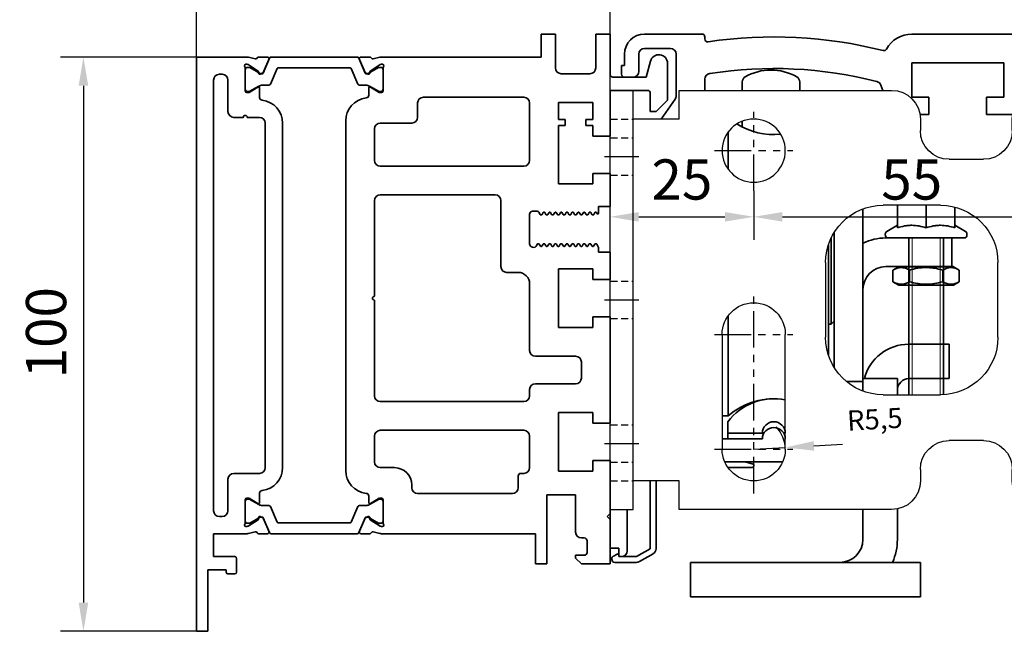
# Model space of a CAD drawing. Units: millimetres. Extents: x 0 to 1189, y 0 to 4976.
# Drawn here: x 544 to 715, y 3830 to 3936 of the extents above; entities that cross this region are included whole.
import ezdxf

# ---------------------------------------------------------------- set-up
doc = ezdxf.new("R2010")
doc.units = ezdxf.units.MM
for name, pattern in [('BLOCK Laufschiene mit Wandbefestigung$0$CENTERLINE', [30, 12, -1.5, 3, -1.5, 12]), ('BLOCK Laufschiene mit Wandbefestigung$0$HIDDEN', [1.905, 1.27, -0.635]), ('BLOCK Laufschiene mit Wandbefestigung$0$HIDDENNEW0', [4.5, 1.5, -1.5, 1.5]), ('BLOCK Laufschiene mit Wandbefestigung$0$PHANTOM', [63.5, 31.75, -6.35, 6.35, -6.35, 6.35, -6.35])]:
    doc.linetypes.add(name, pattern=pattern)
for name, color, linetype in [('BLOCK Laufschiene mit Wandbefestigung$0$2D_MITTELLINIEN', 1, 'BLOCK Laufschiene mit Wandbefestigung$0$PHANTOM'), ('BLOCK Laufschiene mit Wandbefestigung$0$3D_MITTELLINIEN', 1, 'BLOCK Laufschiene mit Wandbefestigung$0$PHANTOM'), ('BLOCK Laufschiene mit Wandbefestigung$0$3D_SICHTBARE_KANTEN', 40, 'BLOCK Laufschiene mit Wandbefestigung$0$HIDDENNEW0'), ('BLOCK Laufschiene mit Wandbefestigung$0$3D_VERDECKTE_KANTEN', 1, 'BLOCK Laufschiene mit Wandbefestigung$0$HIDDEN'), ('BLOCK Laufschiene mit Wandbefestigung$0$Konstruktion', 31, 'Continuous'), ('BLOCK_325539-XX-1-20_LM-Träger-Profil 100mm$0$32553900120', 3, 'Continuous'), ('Duenn', 255, 'Continuous'), ('Mass', 7, 'Continuous')]:
    doc.layers.add(name, color=color, linetype=linetype)
doc.styles.add('Bemassungstext (DORMA)', font='isocpeur.ttf', dxfattribs={"height": 3.5})
doc.dimstyles.new('DORMA', dxfattribs={"dimtxt": 3.5, "dimasz": 2.5, "dimexe": 2, "dimexo": 0, "dimgap": 1.5, "dimtad": 1, "dimdec": 8, "dimtxsty": 'Bemassungstext (DORMA)', "dimcen": 0.1, "dimclrt": 256, "dimadec": 8, "dimazin": 2, "dimtfac": 1, "dimtdec": 8, "dimtmove": 0, "dimatfit": 3, "dimfxl": 1, "dimtolj": 1, "dimarcsym": 0})
doc.dimstyles.new('DORMA_M', dxfattribs={"dimtxt": 3.5, "dimasz": 2.5, "dimexe": 2, "dimexo": 0, "dimgap": 1.5, "dimtad": 1, "dimdec": 1, "dimtxsty": 'Bemassungstext (DORMA)', "dimcen": 0.1, "dimclrd": 256, "dimclrt": 256, "dimadec": 8, "dimazin": 2, "dimtfac": 1, "dimtdec": 1, "dimtmove": 0, "dimatfit": 3, "dimfxl": 1, "dimtolj": 1, "dimlwd": -1, "dimarcsym": 0})

# ---------------------------------------------------------------- blocks, each defined once
blk = doc.blocks.new('*D155')
at = {"layer": 'Defpoints', "color": 0, "linetype": 'ByBlock', "transparency": 16777216}
for p in [(646.88, 3969.4), (882.88, 3932.53), (646.88, 3909.78)]:
    blk.add_point(p, dxfattribs=at)
at = {"layer": 'Mass', "color": 0, "linetype": 'ByBlock', "lineweight": -2, "transparency": 16777216}
for p, q in [((646.88, 3909.78), (646.88, 3973.4)), ((882.88, 3932.53), (882.88, 3973.4))]:
    blk.add_line(p, q, dxfattribs=at)
at = {"layer": 'Mass', "transparency": 16777216}
blk.add_line((877.88, 3969.4), (651.88, 3969.4), dxfattribs=at)
at = {"layer": 'Mass', "linetype": 'ByBlock', "transparency": 16777216}
for points in [[(651.88, 3970.23), (651.88, 3968.57), (646.88, 3969.4)], [(877.88, 3970.23), (877.88, 3968.57), (882.88, 3969.4)]]:
    blk.add_solid(points, dxfattribs=at)
at = {"layer": 'Mass', "linetype": 'ByBlock', "transparency": 16777216, "insert": (736.88, 3975.9), "char_height": 7, "attachment_point": 5, "style": 'Bemassungstext (DORMA)'}
blk.add_mtext('\\A1;236', dxfattribs=at)
blk = doc.blocks.new('BLOCK_325539-XX-1-20_LM-Träger-Profil 100mm$0$BLOCK_325539-XX-1-20_LM-Träger-Profil 100mm')
at = {"layer": 'BLOCK_325539-XX-1-20_LM-Träger-Profil 100mm$0$32553900120', "color": 3, "linetype": 'Continuous', "lineweight": 35}
for p, q in [((60, 104), (60, 100)), ((62.5, 104), (60, 104)), ((62.5, 98.1), (62.5, 104)), ((69.5, 104), (69.5, 98.1)), ((72, 104), (69.5, 104)), ((72, 97), (72, 104)), ((0, 100), (0, 0)), ((8.83, 100), (0, 100)), ((10.24, 99.68), (9.07, 99.97)), ((10.85, 100), (12.35, 100)), ((12.63, 99.58), (11.7, 97.41)), ((28.37, 99.58), (29.3, 97.41)), ((30.15, 100), (28.65, 100)), ((30.76, 99.68), (31.93, 99.97)), ((60, 100), (32.17, 100)), ((8.5, 98.06), (8.5, 94.1)), ((8.77, 98.77), (8.93, 98.71)), ((10.73, 97.56), (9, 98.68)), ((30.27, 97.56), (32, 98.68)), ((32.23, 98.77), (32.07, 98.71)), ((32.5, 98.06), (32.5, 94.1)), ((79.05, 99.3), (78.3, 96.5)), ((82, 92.5), (82, 98.91)), ((3, 96), (3, 21)), ((4.5, 97), (4, 97)), ((5.5, 90.5), (5.5, 96)), ((10.81, 97.21), (10.82, 97.38)), ((11.1, 97.02), (11.56, 97.26)), ((29.9, 97.02), (29.44, 97.26)), ((30.19, 97.21), (30.18, 97.38)), ((68.5, 97.1), (63.5, 97.1)), ((78.3, 96.5), (72.5, 96.5)), ((10.7, 94.77), (9.18, 93.84)), ((11, 92.97), (11, 94.6)), ((30, 93.37), (30, 94.6)), ((30.3, 94.77), (31.82, 93.84)), ((8.8, 93.8), (9.02, 93.8)), ((32.2, 93.8), (31.98, 93.8)), ((57, 93), (39.5, 93)), ((72, 94.2), (78.5, 94.2)), ((72, 86.25), (72, 94.2)), ((79, 93.7), (79, 90.5)), ((38.5, 92), (38.5, 89.5)), ((58, 82), (58, 92)), ((63, 92.1), (69, 92.1)), ((63, 89.1), (63, 92.1)), ((69, 92.1), (69, 89.1)), ((80, 90.5), (82, 92.5)), ((8.15, 89.5), (6.5, 89.5)), ((11, 89.5), (8.85, 89.5)), ((79, 90.5), (80, 90.5)), ((12, 28.5), (12, 88.5)), ((15, 28.5), (15, 88.5)), ((26, 88.9), (26, 28)), ((31, 87.5), (31, 82)), ((37.5, 88.5), (32, 88.5)), ((64.2, 89.1), (63, 89.1)), ((63, 88.1), (64.2, 88.1)), ((63, 77.9), (63, 88.1)), ((64.2, 88.1), (64.2, 89.1)), ((67.8, 89.1), (67.8, 88.1)), ((69, 89.1), (67.8, 89.1)), ((67.8, 88.1), (69, 88.1)), ((69, 88.1), (69, 86.25)), ((69, 86.25), (72, 86.25)), ((32, 81), (57, 81)), ((69, 79.75), (69, 77.9)), ((72, 79.75), (69, 79.75)), ((72, 74), (72, 79.75)), ((69, 77.9), (63, 77.9)), ((52, 76), (32, 76)), ((31, 75), (31, 58.35)), ((53, 63.5), (53, 75)), ((70, 74), (72, 74)), ((70, 72.84), (70, 74)), ((58, 67.5), (58, 72.65)), ((58.5, 73.15), (59.33, 73.15)), ((59.59, 73), (59.83, 72.57)), ((59.96, 72.5), (60.04, 72.5)), ((60.17, 72.57), (60.37, 72.92)), ((60.63, 72.92), (60.83, 72.57)), ((60.96, 72.5), (61.04, 72.5)), ((61.17, 72.57), (61.37, 72.92)), ((61.63, 72.92), (61.83, 72.57)), ((61.96, 72.5), (62.04, 72.5)), ((62.17, 72.57), (62.37, 72.92)), ((62.63, 72.92), (62.83, 72.57)), ((62.96, 72.5), (63.04, 72.5)), ((63.17, 72.57), (63.37, 72.92)), ((63.63, 72.92), (63.83, 72.57)), ((63.96, 72.5), (64.04, 72.5)), ((64.17, 72.57), (64.37, 72.92)), ((64.63, 72.92), (64.83, 72.57)), ((64.96, 72.5), (65.04, 72.5)), ((65.17, 72.57), (65.37, 72.92)), ((65.63, 72.92), (65.83, 72.57)), ((65.96, 72.5), (66.04, 72.5)), ((66.17, 72.57), (66.37, 72.92)), ((66.63, 72.92), (66.83, 72.57)), ((66.96, 72.5), (67.04, 72.5)), ((67.17, 72.57), (67.37, 72.92)), ((67.63, 72.92), (67.83, 72.57)), ((67.96, 72.5), (68.04, 72.5)), ((68.17, 72.57), (68.37, 72.92)), ((68.63, 72.92), (68.83, 72.57)), ((68.96, 72.5), (69.04, 72.5)), ((69.17, 72.57), (69.37, 72.92)), ((69.63, 72.92), (69.72, 72.77)), ((59.32, 67.41), (59.24, 67.23)), ((59.54, 67.5), (59.46, 67.5)), ((59.87, 67.07), (59.67, 67.42)), ((60.33, 67.42), (60.13, 67.07)), ((60.54, 67.5), (60.46, 67.5)), ((60.87, 67.07), (60.67, 67.42)), ((61.33, 67.42), (61.13, 67.07)), ((61.54, 67.5), (61.46, 67.5)), ((61.87, 67.07), (61.67, 67.42)), ((62.33, 67.42), (62.13, 67.07)), ((62.54, 67.5), (62.46, 67.5)), ((62.87, 67.07), (62.67, 67.42)), ((63.33, 67.42), (63.13, 67.07)), ((63.54, 67.5), (63.46, 67.5)), ((63.87, 67.07), (63.67, 67.42)), ((64.33, 67.42), (64.13, 67.07)), ((64.54, 67.5), (64.46, 67.5)), ((64.87, 67.07), (64.67, 67.42)), ((65.33, 67.42), (65.13, 67.07)), ((65.54, 67.5), (65.46, 67.5)), ((65.87, 67.07), (65.67, 67.42)), ((66.33, 67.42), (66.13, 67.07)), ((66.54, 67.5), (66.46, 67.5)), ((66.87, 67.07), (66.67, 67.42)), ((67.33, 67.42), (67.13, 67.07)), ((67.54, 67.5), (67.46, 67.5)), ((67.87, 67.07), (67.67, 67.42)), ((68.33, 67.42), (68.13, 67.07)), ((68.54, 67.5), (68.46, 67.5)), ((68.87, 67.07), (68.67, 67.42)), ((69.33, 67.42), (69.13, 67.07)), ((69.54, 67.5), (69.46, 67.5)), ((70, 66.85), (69.67, 67.42)), ((70, 66), (70, 66.85)), ((72, 66), (70, 66)), ((72, 61.25), (72, 66)), ((56, 62.5), (54, 62.5)), ((63, 63.1), (69, 63.1)), ((63, 52.9), (63, 63.1)), ((69, 63.1), (69, 61.25)), ((58, 48.9), (58, 60.5)), ((69, 61.25), (72, 61.25)), ((31, 57.65), (31, 41)), ((69, 54.75), (69, 52.9)), ((72, 54.75), (69, 54.75)), ((72, 36.25), (72, 54.75)), ((69, 52.9), (63, 52.9)), ((66, 47.9), (59, 47.9)), ((67, 44.1), (67, 46.9)), ((59, 43.1), (66, 43.1)), ((58, 41), (58, 42.1)), ((32, 40), (57, 40)), ((63, 38.1), (69, 38.1)), ((63, 27.9), (63, 38.1)), ((69, 38.1), (69, 36.25)), ((69, 36.25), (72, 36.25)), ((57, 35), (32, 35)), ((31, 34), (31, 29.5)), ((58, 28.5), (58, 34)), ((69, 29.75), (69, 27.9)), ((72, 29.75), (69, 29.75)), ((72, 20.5), (72, 29.75)), ((6.5, 27.5), (11, 27.5)), ((32, 28.5), (34.5, 28.5)), ((56.5, 27.5), (57, 27.5)), ((69, 27.9), (63, 27.9)), ((5.5, 21), (5.5, 26.5)), ((56, 25), (56, 27)), ((11, 24.03), (11, 22.4)), ((37.5, 25.5), (37.5, 25)), ((38.5, 24), (55, 24)), ((8.5, 18.94), (8.5, 22.9)), ((8.8, 23.2), (9.02, 23.2)), ((10.7, 22.23), (9.18, 23.16)), ((30, 23.53), (30, 22.4)), ((30.3, 22.23), (31.82, 23.16)), ((32.2, 23.2), (31.98, 23.2)), ((32.5, 18.94), (32.5, 22.9)), ((61, 23.75), (66, 23.75)), ((61, 11.75), (61, 23.75)), ((66, 23.75), (66, 17.25)), ((4, 20), (4.5, 20)), ((10.73, 19.44), (9, 18.32)), ((10.81, 19.79), (10.82, 19.62)), ((11.1, 19.98), (11.56, 19.74)), ((12.63, 17.42), (11.7, 19.59)), ((28.37, 17.42), (29.3, 19.59)), ((29.9, 19.98), (29.44, 19.74)), ((30.19, 19.79), (30.18, 19.62)), ((30.27, 19.44), (32, 18.32)), ((71.5, 20), (72, 20.5)), ((72, 19.5), (71.5, 20)), ((72, 11.75), (72, 19.5)), ((8.77, 18.23), (8.93, 18.29)), ((10.24, 17.32), (9.07, 17.03)), ((30.76, 17.32), (31.93, 17.03)), ((32.23, 18.23), (32.07, 18.29)), ((3, 13), (3, 17)), ((3, 17), (8.83, 17)), ((10.85, 17), (12.35, 17)), ((30.15, 17), (28.65, 17)), ((32.17, 17), (59, 17)), ((59, 17), (59, 11.75)), ((67, 16.25), (67.5, 16.25)), ((68, 15.75), (68, 13.75)), ((6.7, 13), (3, 13)), ((7, 10.3), (7, 12.7)), ((67.5, 13.25), (66, 13.25)), ((66, 13.25), (66, 12.75)), ((66, 12.75), (67, 11.75)), ((2, 10.7), (5.2, 10.7)), ((2, 0), (2, 10.7)), ((5.2, 10.7), (5.2, 10.3)), ((59, 11.75), (61, 11.75)), ((67, 11.75), (72, 11.75)), ((5.5, 10), (6.7, 10)), ((0, 0), (2, 0))]:
    blk.add_line(p, q, dxfattribs=at)
at = {"layer": 'BLOCK_325539-XX-1-20_LM-Träger-Profil 100mm$0$32553900120', "color": 8, "linetype": 'Continuous', "lineweight": 35}
for p, q in [((12.75, 99.82), (11.65, 97.22)), ((27.97, 100), (13.03, 100)), ((28.25, 99.82), (29.35, 97.22)), ((8.51, 97.8), (8.51, 94.4)), ((9.14, 98.19), (8.9, 98.19)), ((11.12, 97.13), (9.31, 98.17)), ((12.89, 95.28), (14.04, 97.98)), ((14.22, 98.1), (26.78, 98.1)), ((28.11, 95.28), (26.96, 97.98)), ((29.88, 97.13), (31.69, 98.17)), ((31.86, 98.19), (32.1, 98.19)), ((32.49, 97.8), (32.49, 94.4)), ((11.47, 97.1), (11.22, 97.1)), ((29.53, 97.1), (29.78, 97.1)), ((9.31, 94.03), (10.89, 94.94)), ((11.49, 95.1), (12.62, 95.1)), ((29.51, 95.1), (28.38, 95.1)), ((31.69, 94.03), (30.11, 94.94)), ((8.9, 94.01), (9.14, 94.01)), ((32.1, 94.01), (31.86, 94.01)), ((8.51, 19.2), (8.51, 22.6)), ((8.9, 22.99), (9.14, 22.99)), ((9.31, 22.97), (10.89, 22.06)), ((31.69, 22.97), (30.11, 22.06)), ((32.1, 22.99), (31.86, 22.99)), ((32.49, 19.2), (32.49, 22.6)), ((11.49, 21.9), (12.62, 21.9)), ((12.89, 21.72), (14.04, 19.02)), ((28.11, 21.72), (26.96, 19.02)), ((29.51, 21.9), (28.38, 21.9)), ((11.12, 19.87), (9.31, 18.83)), ((11.47, 19.9), (11.22, 19.9)), ((12.75, 17.18), (11.65, 19.78)), ((26.78, 18.9), (14.22, 18.9)), ((28.25, 17.18), (29.35, 19.78)), ((29.53, 19.9), (29.78, 19.9)), ((29.88, 19.87), (31.69, 18.83)), ((9.14, 18.81), (8.9, 18.81)), ((31.86, 18.81), (32.1, 18.81)), ((13.03, 17), (27.97, 17))]:
    blk.add_line(p, q, dxfattribs=at)
at = {"layer": 'BLOCK_325539-XX-1-20_LM-Träger-Profil 100mm$0$32553900120', "color": 3, "linetype": 'Continuous', "lineweight": 35}
for centre, radius, start, end in [((8.83, 99), 1, 76, 90), ((10.31, 99.97), 0.3, 256, 333.3461), ((10.85, 99.7), 0.3, 90, 153.3461), ((12.35, 99.7), 0.3, 337, 90), ((28.65, 99.7), 0.3, 90, 203), ((30.15, 99.7), 0.3, 26.6539, 90), ((30.69, 99.97), 0.3, 206.6539, 284), ((32.17, 99), 1, 90, 104), ((80.5, 98.91), 1.5, 0, 165), ((8.68, 98.48), 0.3, 72, 211.7883), ((8, 98.06), 0.5, 0, 31.7883), ((8.84, 98.43), 0.3, 57, 72), ((32.16, 98.43), 0.3, 108, 123), ((32.32, 98.48), 0.3, 328.2117, 108), ((33, 98.06), 0.5, 148.2117, 180), ((63.5, 98.1), 1, 180, 270), ((68.5, 98.1), 1, 270, 0), ((4, 96), 1, 90, 180), ((4.5, 96), 1, 0, 90), ((10.62, 97.39), 0.2, 356.7993, 57), ((11.01, 97.2), 0.2, 176.7993, 297), ((11.43, 97.52), 0.3, 297, 337), ((29.57, 97.52), 0.3, 203, 243), ((29.99, 97.2), 0.2, 243, 3.2007), ((30.38, 97.39), 0.2, 123, 183.2007), ((72.5, 97), 0.5, 180, 270), ((10.8, 94.6), 0.2, 0, 121.4), ((30.2, 94.6), 0.2, 58.6, 180), ((8.8, 94.1), 0.3, 180, 270), ((9.02, 94.1), 0.3, 270, 301.4), ((11.5, 92.97), 0.5, 180, 263.6206), ((30, 88.9), 4, 96.3794, 180), ((29.5, 93.37), 0.5, 276.3794, 0), ((31.98, 94.1), 0.3, 238.6, 270), ((32.2, 94.1), 0.3, 270, 0), ((39.5, 92), 1, 90, 180), ((57, 92), 1, 0, 90), ((78.5, 93.7), 0.5, 0, 90), ((11, 88.5), 4, 0, 83.6206), ((6.5, 90.5), 1, 180, 270), ((8.5, 89.5), 0.35, 0, 180), ((11, 88.5), 1, 0, 90), ((37.5, 89.5), 1, 270, 0), ((32, 87.5), 1, 90, 180), ((32, 82), 1, 180, 270), ((57, 82), 1, 270, 0), ((32, 75), 1, 90, 180), ((52, 75), 1, 0, 90), ((58.5, 72.65), 0.5, 89.9999, 180), ((59.33, 72.85), 0.3, 29.999, 90), ((59.96, 72.65), 0.15, 209.999, 269.9983), ((60.04, 72.65), 0.15, 269.9983, 330.0005), ((60.5, 72.85), 0.15, 29.9984, 150.0005), ((60.96, 72.65), 0.15, 209.9984, 269.9919), ((61.04, 72.65), 0.15, 269.9919, 330.0007), ((61.5, 72.85), 0.15, 29.9989, 150.0007), ((61.96, 72.65), 0.15, 209.9989, 270), ((62.04, 72.65), 0.15, 270, 329.9999), ((62.5, 72.85), 0.15, 30.002, 149.9999), ((62.96, 72.65), 0.15, 210.002, 269.9922), ((63.04, 72.65), 0.15, 269.9922, 330.0017), ((63.5, 72.85), 0.15, 29.9989, 150.0017), ((63.96, 72.65), 0.15, 209.9989, 270), ((64.04, 72.65), 0.15, 270, 330.0016), ((64.5, 72.85), 0.15, 30.0008, 150.0016), ((64.96, 72.65), 0.15, 210.0008, 269.9952), ((65.04, 72.65), 0.15, 269.9952, 330.0011), ((65.5, 72.85), 0.15, 29.9997, 150.0011), ((65.96, 72.65), 0.15, 209.9997, 269.9918), ((66.04, 72.65), 0.15, 269.9918, 330.0016), ((66.5, 72.85), 0.15, 30.0008, 150.0016), ((66.96, 72.65), 0.15, 210.0008, 269.9951), ((67.04, 72.65), 0.15, 269.9951, 330.0011), ((67.5, 72.85), 0.15, 29.9997, 150.0011), ((67.96, 72.65), 0.15, 209.9997, 269.9922), ((68.04, 72.65), 0.15, 269.9922, 329.9993), ((68.5, 72.85), 0.15, 30, 149.9993), ((68.96, 72.65), 0.15, 210, 269.9954), ((69.04, 72.65), 0.15, 269.9954, 330.0011), ((69.5, 72.85), 0.15, 30.0008, 150.0011), ((69.85, 72.84), 0.15, 210.0008, 0), ((58.65, 67.5), 0.65, 180, 335.4762), ((59.46, 67.35), 0.15, 90.003, 155.4762), ((59.54, 67.35), 0.15, 29.999, 90.003), ((60, 67.15), 0.15, 209.999, 330.001), ((60.46, 67.35), 0.15, 90.004, 150.001), ((60.54, 67.35), 0.15, 29.9999, 90.004), ((61, 67.15), 0.15, 209.9999, 329.9979), ((61.46, 67.35), 0.15, 89.9999, 149.9979), ((61.54, 67.35), 0.15, 29.9985, 89.9999), ((62, 67.15), 0.15, 209.9985, 330.0016), ((62.46, 67.35), 0.15, 89.9967, 150.0016), ((62.54, 67.35), 0.15, 29.9989, 89.9967), ((63, 67.15), 0.15, 209.9989, 330.0016), ((63.46, 67.35), 0.15, 90.0055, 150.0016), ((63.54, 67.35), 0.15, 29.9989, 90.0055), ((64, 67.15), 0.15, 209.9989, 330.0014), ((64.46, 67.35), 0.15, 89.9999, 150.0014), ((64.54, 67.35), 0.15, 29.999, 89.9999), ((65, 67.15), 0.15, 209.999, 330.0016), ((65.46, 67.35), 0.15, 90.0054, 150.0016), ((65.54, 67.35), 0.15, 29.9984, 90.0054), ((66, 67.15), 0.15, 209.9984, 330.0016), ((66.46, 67.35), 0.15, 89.9893, 150.0016), ((66.54, 67.35), 0.15, 30.0009, 89.9893), ((67, 67.15), 0.15, 210.0009, 330.0016), ((67.46, 67.35), 0.15, 90.0033, 150.0016), ((67.54, 67.35), 0.15, 29.9983, 90.0033), ((68, 67.15), 0.15, 209.9983, 330.0016), ((68.46, 67.35), 0.15, 89.9997, 150.0016), ((68.54, 67.35), 0.15, 29.9978, 89.9997), ((69, 67.15), 0.15, 209.9978, 330.0016), ((69.46, 67.35), 0.15, 89.9999, 150.0016), ((69.54, 67.35), 0.15, 30.0044, 90.0033), ((54, 63.5), 1, 180, 270), ((56, 60.5), 2, 0, 90), ((31, 58), 0.35, 90, 270), ((59, 48.9), 1, 180, 270), ((66, 46.9), 1, 0, 90), ((59, 42.1), 1, 90, 180), ((66, 44.1), 1, 270, 0), ((32, 41), 1, 180, 270), ((57, 41), 1, 270, 0), ((32, 34), 1, 90, 180), ((57, 34), 1, 0, 90), ((32, 29.5), 1, 180, 270), ((6.5, 26.5), 1, 90, 180), ((11, 28.5), 1, 270, 0), ((11, 28.5), 4, 276.3794, 0), ((30, 28), 4, 180, 263.6206), ((34.5, 25.5), 3, 0, 90), ((56.5, 27), 0.5, 90, 180), ((57, 28.5), 1, 270, 0), ((11.5, 24.03), 0.5, 96.3794, 180), ((29.5, 23.53), 0.5, 0, 83.6206), ((38.5, 25), 1, 180, 270), ((55, 25), 1, 270, 0), ((8.8, 22.9), 0.3, 90, 180), ((9.02, 22.9), 0.3, 58.6, 90), ((10.8, 22.4), 0.2, 238.6, 0), ((30.2, 22.4), 0.2, 180, 301.4), ((31.98, 22.9), 0.3, 90, 121.4), ((32.2, 22.9), 0.3, 0, 90), ((4, 21), 1, 180, 270), ((4.5, 21), 1, 270, 0), ((8, 18.94), 0.5, 328.2117, 0), ((10.62, 19.61), 0.2, 303, 3.2007), ((11.01, 19.8), 0.2, 63, 183.2007), ((11.43, 19.48), 0.3, 23, 63), ((29.57, 19.48), 0.3, 117, 157), ((29.99, 19.8), 0.2, 356.7993, 117), ((30.38, 19.61), 0.2, 176.7993, 237), ((33, 18.94), 0.5, 180, 211.7883), ((8.68, 18.52), 0.3, 148.2117, 288), ((8.84, 18.57), 0.3, 288, 303), ((10.31, 17.03), 0.3, 26.6539, 104), ((10.85, 17.3), 0.3, 206.6539, 270), ((12.35, 17.3), 0.3, 270, 23), ((28.65, 17.3), 0.3, 157, 270), ((30.15, 17.3), 0.3, 270, 333.3461), ((30.69, 17.03), 0.3, 76, 153.3461), ((32.16, 18.57), 0.3, 237, 252), ((32.32, 18.52), 0.3, 252, 31.7883), ((67, 17.25), 1, 180, 270), ((8.83, 18), 1, 270, 284), ((32.17, 18), 1, 256, 270), ((67.5, 15.75), 0.5, 0, 90), ((67.5, 13.75), 0.5, 270, 0), ((6.7, 12.7), 0.3, 0, 90), ((5.5, 10.3), 0.3, 180, 270), ((6.7, 10.3), 0.3, 270, 0)]:
    blk.add_arc(centre, radius, start, end, dxfattribs=at)
at = {"layer": 'BLOCK_325539-XX-1-20_LM-Träger-Profil 100mm$0$32553900120', "color": 8, "linetype": 'Continuous', "lineweight": 35}
for centre, radius, start, end in [((13.03, 99.7), 0.3, 90, 157), ((27.97, 99.7), 0.3, 23, 90), ((8.9, 97.8), 0.39, 90, 180), ((9.21, 98), 0.2, 60, 108.1949), ((14.22, 97.9), 0.2, 90, 157), ((26.78, 97.9), 0.2, 23, 90), ((31.79, 98), 0.2, 71.8051, 120), ((32.1, 97.8), 0.39, 0, 90), ((11.22, 97.3), 0.2, 240, 270), ((11.47, 97.3), 0.2, 270, 337), ((29.53, 97.3), 0.2, 203, 270), ((29.78, 97.3), 0.2, 270, 300), ((8.9, 94.4), 0.39, 180, 270), ((11.49, 93.9), 1.2, 90, 120), ((12.62, 95.4), 0.3, 270, 337), ((28.38, 95.4), 0.3, 203, 270), ((29.51, 93.9), 1.2, 60, 90), ((32.1, 94.4), 0.39, 270, 0), ((9.21, 94.2), 0.2, 251.8051, 300), ((31.79, 94.2), 0.2, 240, 288.1949), ((8.9, 22.6), 0.39, 90, 180), ((9.21, 22.8), 0.2, 60, 108.1949), ((31.79, 22.8), 0.2, 71.8051, 120), ((32.1, 22.6), 0.39, 0, 90), ((11.49, 23.1), 1.2, 240, 270), ((12.62, 21.6), 0.3, 23, 90), ((28.38, 21.6), 0.3, 90, 157), ((29.51, 23.1), 1.2, 270, 300), ((8.9, 19.2), 0.39, 180, 270), ((11.22, 19.7), 0.2, 90, 120), ((11.47, 19.7), 0.2, 23, 90), ((14.22, 19.1), 0.2, 203, 270), ((26.78, 19.1), 0.2, 270, 337), ((29.53, 19.7), 0.2, 90, 157), ((29.78, 19.7), 0.2, 60, 90), ((32.1, 19.2), 0.39, 270, 0), ((9.21, 19), 0.2, 251.8051, 300), ((13.03, 17.3), 0.3, 203, 270), ((27.97, 17.3), 0.3, 270, 337), ((31.79, 19), 0.2, 240, 288.1949)]:
    blk.add_arc(centre, radius, start, end, dxfattribs=at)
blk = doc.blocks.new('BLOCK_325539-XX-1-20_LM-Träger-Profil 100mm')
at = {"layer": 'BLOCK_325539-XX-1-20_LM-Träger-Profil 100mm$0$32553900120'}
blk.add_blockref('BLOCK_325539-XX-1-20_LM-Träger-Profil 100mm$0$BLOCK_325539-XX-1-20_LM-Träger-Profil 100mm', (0, -30), dxfattribs=at)
blk = doc.blocks.new('BLOCK Laufschiene mit Wandbefestigung$0$Wandbefestigung_256052-01-1-40 SA')
at = {"layer": 'BLOCK Laufschiene mit Wandbefestigung$0$2D_MITTELLINIEN', "ltscale": 0.2}
for p, q in [((25, 33.68), (25, -1.75)), ((80, 33.68), (80, -1.75)), ((18.2, 26), (31.81, 26)), ((73.2, 26), (86.81, 26)), ((18.18, 6), (31.8, 6)), ((73.18, 6), (86.8, 6)), ((25, -18.99), (25, -32.74)), ((80, -18.99), (80, -32.74)), ((18.2, -26), (31.8, -26)), ((73.2, -26), (86.8, -26))]:
    blk.add_line(p, q, dxfattribs=at)
at = {"layer": 'BLOCK Laufschiene mit Wandbefestigung$0$3D_MITTELLINIEN', "color": 9, "linetype": 'BLOCK Laufschiene mit Wandbefestigung$0$CENTERLINE'}
for p, q in [((-1, 25), (5, 25)), ((-1, 25), (5, 25)), ((-1, 0), (5, 0)), ((-1, 0), (5, 0)), ((-1, -25), (5, -25)), ((-1, -25), (5, -25))]:
    blk.add_line(p, q, dxfattribs=at)
at = {"layer": 'BLOCK Laufschiene mit Wandbefestigung$0$3D_SICHTBARE_KANTEN', "color": 9, "linetype": 'Continuous'}
for p, q in [((0, 36.5), (0, 31.5)), ((0, 36.5), (4, 36.5)), ((4, 36.5), (4, 31.5)), ((12, 36.5), (12, 31.5)), ((49, 36.5), (12, 36.5)), ((80, 36.5), (75, 36.5)), ((0, 31.5), (0, -31.5)), ((4, 31.5), (4, -31.5)), ((12, 31.5), (4, 31.5)), ((54, 29.5), (54, 31.5)), ((70, 31.5), (70, 29.5)), ((19.5, 6), (19.5, 26)), ((30.5, 26), (30.5, 6)), ((74.5, 6), (74.5, 26)), ((85.5, 26), (85.5, 6)), ((90, -26.5), (90, 26.5)), ((65, 24.5), (59, 24.5)), ((47.5, 16.5), (57.5, 16.5)), ((37.5, -6.5), (37.5, 6.5)), ((67.5, 6.5), (67.5, -6.5)), ((57.5, -16.5), (47.5, -16.5)), ((59, -24.5), (65, -24.5)), ((54, -31.5), (54, -29.5)), ((70, -29.5), (70, -31.5)), ((0, -31.5), (0, -36.5)), ((4, -31.5), (4, -36.5)), ((12, -31.5), (4, -31.5)), ((12, -31.5), (12, -36.5)), ((4, -36.5), (0, -36.5)), ((12, -36.5), (49, -36.5)), ((75, -36.5), (80, -36.5))]:
    blk.add_line(p, q, dxfattribs=at)
for centre in [(25, -26), (80, -26)]:
    blk.add_circle(centre, 5.5, dxfattribs=at)
for centre, radius, start, end in [((49, 31.5), 5, 0, 90), ((75, 31.5), 5, 90, 180), ((80, 26.5), 10, 0, 90), ((25, 26), 5.5, 0, 180), ((80, 26), 5.5, 0, 180), ((59, 29.5), 5, 180, 270), ((65, 29.5), 5, 270, 0), ((47.5, 6.5), 10, 90, 180), ((57.5, 6.5), 10, 0, 90), ((25, 6), 5.5, 180, 0), ((80, 6), 5.5, 180, 0), ((47.5, -6.5), 10, 180, 270), ((57.5, -6.5), 10, 270, 0), ((59, -29.5), 5, 90, 180), ((65, -29.5), 5, 0, 90), ((80, -26.5), 10, 270, 0), ((49, -31.5), 5, 270, 0), ((75, -31.5), 5, 180, 270)]:
    blk.add_arc(centre, radius, start, end, dxfattribs=at)
at = {"layer": 'BLOCK Laufschiene mit Wandbefestigung$0$3D_VERDECKTE_KANTEN', "color": 9, "linetype": 'BLOCK Laufschiene mit Wandbefestigung$0$HIDDEN'}
for p, q in [((0, 31.5), (4, 31.5)), ((0, 28.25), (4, 28.25)), ((0, 21.75), (4, 21.75)), ((0, 3.25), (4, 3.25)), ((0, -3.25), (4, -3.25)), ((0, -21.75), (4, -21.75)), ((0, -28.25), (4, -28.25)), ((0, -31.5), (4, -31.5))]:
    blk.add_line(p, q, dxfattribs=at)
blk = doc.blocks.new('BLOCK Laufschiene mit Wandbefestigung$0$050019-03-3-30_6kt_Mutter_M6_STGALZN_DIN439')
at = {"color": 5, "linetype": 'Continuous', "lineweight": 35}
for p, q in [((0.6, 5.77), (0.02, 4.77)), ((2.62, 5.77), (0.6, 5.77)), ((2.62, 5.77), (3.2, 4.77)), ((0, -4.77), (0, 4.77)), ((0, 4.77), (0.02, 4.77)), ((0.02, -4.77), (0.02, 4.77)), ((3.2, 4.77), (3.2, -4.77)), ((2.62, 2.89), (0.6, 2.89)), ((2.62, -2.89), (0.6, -2.89)), ((0, -4.77), (0.02, -4.77)), ((0.02, -4.77), (0.6, -5.77)), ((2.62, -5.77), (3.2, -4.77)), ((2.62, -5.77), (0.6, -5.77))]:
    blk.add_line(p, q, dxfattribs=at)
for points in [[(0.6, 2.89), (0.33, 3.36), (0.15, 3.84), (0.15, 4.45), (0.16, 4.57), (0.2, 4.82), (0.23, 4.94), (0.35, 5.3), (0.46, 5.54), (0.6, 5.77)], [(2.62, 5.77), (2.89, 5.3), (3.07, 4.82), (3.07, 4.21), (3.06, 4.09), (3.02, 3.84), (2.99, 3.72), (2.87, 3.36), (2.76, 3.12), (2.62, 2.89)], [(0.6, -2.89), (0.33, -1.94), (0.15, -0.99), (0.15, 0.24), (0.16, 0.49), (0.2, 0.97), (0.23, 1.22), (0.35, 1.94), (0.46, 2.41), (0.6, 2.89)], [(2.62, 2.89), (2.89, 1.94), (3.07, 0.99), (3.07, -0.24), (3.06, -0.49), (3.02, -0.97), (2.99, -1.22), (2.87, -1.94), (2.76, -2.41), (2.62, -2.89)], [(0.6, -5.77), (0.33, -5.3), (0.15, -4.82), (0.15, -4.21), (0.16, -4.09), (0.2, -3.84), (0.23, -3.72), (0.35, -3.36), (0.46, -3.12), (0.6, -2.89)], [(2.62, -2.89), (2.89, -3.36), (3.07, -3.84), (3.07, -4.45), (3.06, -4.57), (3.02, -4.82), (2.99, -4.94), (2.87, -5.3), (2.76, -5.54), (2.62, -5.77)]]:
    blk.add_open_spline(points, degree=3, knots=[0, 0, 0, 0, 0.5, 0.5, 0.625, 0.625, 0.75, 0.75, 1, 1, 1, 1], dxfattribs=at)
blk = doc.blocks.new('BLOCK Laufschiene mit Wandbefestigung$0$Laufschiene mit Wandbefestigung')
at = {"color": 5, "linetype": 'Continuous', "lineweight": 35}
for p, q in [((16, 0), (6, 0)), ((166.7, 0), (52.5, 0)), ((16.5, -0.85), (16.5, -0.5)), ((167, -1.66), (167, -0.3)), ((6, -2.5), (10.5, -2.5)), ((94.7, -3.5), (95.7, -2.5)), ((95.7, -2.5), (155.5, -2.5)), ((155.5, -2.5), (155.5, -5.2)), ((158.5, -5.6), (158.5, -3)), ((159.5, -2), (161.7, -2)), ((162, -2.3), (162, -3.2)), ((163, -3.5), (166.26, -2.63)), ((2.5, -3.5), (2.5, -5.5)), ((5, -6.5), (5, -3.5)), ((11.5, -3.5), (11.5, -10.77)), ((52.5, -11), (52.5, -5)), ((52.5, -5), (68.5, -5)), ((68.5, -5), (68.5, -11)), ((74.5, -6.5), (74.5, -4)), ((74.5, -4), (77.7, -4)), ((77.7, -4), (77.7, -8.5)), ((81.7, -6.2), (81.7, -3.5)), ((81.7, -3.5), (94.7, -3.5)), ((162.3, -3.5), (163, -3.5)), ((2.5, -5.5), (2, -5.5)), ((2, -5.5), (2, -7)), ((72.5, -10.47), (72.5, -6.5)), ((72.5, -6.5), (74.5, -6.5)), ((84.2, -6.2), (81.7, -6.2)), ((84.2, -7), (84.2, -6.2)), ((155.5, -5.2), (153, -5.2)), ((153, -5.2), (153, -6.5)), ((159.69, -7.21), (158.79, -6.31)), ((2.5, -7.5), (4, -7.5)), ((16.5, -9.8), (16.5, -7.86)), ((23, -9.8), (23, -8.34)), ((33, -8.34), (33, -9.8)), ((81.7, -9.5), (84.2, -7)), ((166.5, -7.5), (160.4, -7.5)), ((167, -9), (167, -8)), ((47.14, -8.9), (47.47, -9.8)), ((78.7, -9.5), (81.7, -9.5)), ((160, -9.5), (166.5, -9.5)), ((11.32, -11.35), (8.9, -14.8)), ((55.5, -11), (52.5, -11)), ((55.5, -14), (55.5, -11)), ((68.5, -11), (65.5, -11)), ((65.5, -11), (65.5, -14)), ((23, -16.17), (23, -15.18)), ((53.94, -14), (55.5, -14)), ((65.5, -14), (70.06, -14)), ((20.56, -23.55), (20.56, -17.05)), ((44, -30.43), (44, -30.5)), ((44, -30.5), (44, -59.5)), ((50, -29.8), (50, -33.74)), ((55, -29.8), (55, -33.74)), ((60, -30.12), (60, -33.74)), ((50, -33.3), (48.15, -34.37)), ((61.85, -34.37), (60, -33.3)), ((38.5, -50.5), (38.5, -35.44)), ((39, -34.53), (39, -58.07)), ((47.9, -34.8), (47.9, -35)), ((48, -35.5), (58.5, -35.5)), ((61.61, -35.5), (48.4, -35.5)), ((52, -35.5), (52, -62.8)), ((58, -62.79), (58, -35.5)), ((58.5, -35.5), (59.5, -35.5)), ((59.5, -35.5), (59.5, -40.5)), ((62.1, -35), (62.1, -34.8)), ((38, -40.5), (38, -36.68)), ((38, -55.92), (38, -40.5)), ((48, -40.5), (58.5, -40.5)), ((59.5, -40.5), (58.5, -40.5)), ((20.56, -66.5), (20.56, -49.05)), ((38, -50.5), (38.5, -50.5)), ((38.5, -50.5), (39, -50)), ((55, -54), (52, -54)), ((59, -54), (55, -54)), ((59, -60), (59, -54)), ((44, -59.5), (44, -60.5)), ((44, -60.5), (41.12, -60.5)), ((50, -60), (44, -60)), ((44, -60), (44, -62.17)), ((44, -60.5), (44, -62.17)), ((50, -62.8), (50, -60)), ((55, -60), (52, -60)), ((55, -60), (59, -60)), ((19.5, -66.5), (20.56, -66.5)), ((20.5, -67.5), (20.5, -69.5)), ((20.5, -69.5), (26.5, -69.5)), ((20.5, -69.5), (20.5, -70.5)), ((26.5, -69.5), (20.5, -69.5)), ((30.5, -69.5), (30.5, -69.5)), ((30.5, -69.5), (30.5, -69.5)), ((26.5, -70.5), (20, -70.5)), ((20.5, -70.5), (26.5, -70.5)), ((30.5, -70.5), (30.5, -70.5)), ((30.5, -70.5), (30.5, -70.5)), ((23.49, -74.5), (19.96, -74.5)), ((20, -74.5), (30.04, -74.5)), ((24.93, -74.88), (23.51, -74.5)), ((25, -75.2), (25, -74.98)), ((20.53, -75.5), (24.7, -75.5)), ((7, -77.8), (7, -89.61)), ((8, -89.61), (8, -77.8)), ((0, -82.8), (0, -89.5)), ((3, -90), (3, -82.8)), ((44, -88), (44, -82.8)), ((50, -88), (50, -82.7)), ((0, -89.5), (1.5, -89.5)), ((1.21, -90.56), (0.57, -90.9)), ((1.5, -89.5), (1.5, -91)), ((1.5, -90.9), (1.5, -90.73)), ((7, -89.61), (4.6, -91)), ((5.1, -91.87), (7.5, -90.48)), ((0.3, -91.34), (0.3, -91.5)), ((0.8, -92), (4.6, -92)), ((1.5, -91), (2, -91)), ((4.6, -91), (1.6, -91)), ((14, -92), (14, -98)), ((18, -92), (14, -92)), ((50, -92), (18, -92)), ((54, -92), (50, -92)), ((54, -98), (54, -92)), ((14, -98), (18, -98)), ((50, -98), (18, -98)), ((50, -98), (54, -98))]:
    blk.add_line(p, q, dxfattribs=at)
at = {"color": 5, "linetype": 'Continuous', "lineweight": 18}
for p, q in [((52.55, -62.8), (52.55, -35.5)), ((57.45, -62.8), (57.45, -35.5))]:
    blk.add_line(p, q, dxfattribs=at)
at = {"color": 5, "linetype": 'Continuous', "lineweight": 35}
for centre, radius, start, end in [((6, -3.5), 3.5, 90, 180), ((16, -0.5), 0.5, 0, 90), ((52.5, -5), 5, 89.9473, 151.6651), ((166.7, -0.3), 0.3, 0, 90), ((17, -0.85), 0.5, 180, 278.4784), ((28.5, -78), 77.5, 75.7811, 98.4784), ((166, -1.66), 1, 285, 0), ((6, -3.5), 1, 90, 180), ((10.5, -3.5), 1, 0, 90), ((47.66, -2.39), 0.5, 255.7811, 331.6651), ((159.5, -3), 1, 90, 180), ((161.7, -2.3), 0.3, 0, 90), ((162.3, -3.2), 0.3, 180, 270), ((4, -6.5), 1, 270, 0), ((28.5, -78), 72, 75.5606, 98.9127), ((28, -15.26), 9, 60, 120), ((143.39, -38.59), 33.5, 60.2731, 73.3269), ((159.5, -5.6), 1, 180, 225), ((2.5, -7), 0.5, 180, 270), ((17.5, -7.86), 1, 98.9127, 180), ((24, -8.34), 1, 120, 180), ((32, -8.34), 1, 0, 60), ((46.2, -9.24), 1, 20, 75.5606), ((78.7, -8.5), 1, 180, 270), ((160.4, -6.5), 1, 225, 270), ((166.5, -8), 0.5, 0, 90), ((166.5, -9), 0.5, 270, 0), ((10.5, -10.77), 1, 325, 0), ((28.5, -5.5), 12, 237.6605, 275.7293), ((48, -44.5), 9, 90, 116.3878), ((48.4, -34.8), 0.495, 120, 180), ((48.4, -35), 0.495, 180, 270), ((61.61, -35), 0.495, 270, 0), ((61.61, -34.8), 0.495, 0, 60), ((48, -44.5), 4, 90, 180), ((52, -62), 8, 90, 165.5225), ((52, -62), 2, 90, 180), ((28.5, -73.5), 10, 78.4629, 143.1301), ((28.5, -75.5), 12, 80.4058, 131.4096), ((28.5, -69.5), 2, 0, 180), ((28.5, -69.5), 2, 0, 180), ((28.5, -70.5), 2, 0, 180), ((28.5, -70.5), 2, 0, 180), ((20, -66.5), 4, 262.8197, 270), ((20, -65.5), 9, 269.7398, 270), ((23.49, -74.6), 0.1, 75, 90), ((24.7, -75.2), 0.3, 270, 0), ((24.9, -74.98), 0.1, 0, 75), ((40, -88), 4, 270, 0), ((40, -88), 10, 336.4218, 0), ((1.3, -90.73), 0.2, 0, 118), ((2, -90), 1, 270, 0), ((7, -89.61), 1, 300, 0), ((0.8, -91.34), 0.5, 118, 180), ((0.8, -91.5), 0.5, 180, 270), ((1.6, -90.9), 0.1, 180, 270), ((4.6, -91), 1, 270, 300)]:
    blk.add_arc(centre, radius, start, end, dxfattribs=at)
for points in [[(55, -33.74), (54.18, -33.47), (53.35, -33.3), (52.29, -33.3), (52.08, -33.31), (51.66, -33.35), (51.45, -33.38), (50.82, -33.5), (50.41, -33.61), (50, -33.74)], [(60, -33.74), (59.18, -33.47), (58.35, -33.3), (57.29, -33.3), (57.08, -33.31), (56.66, -33.35), (56.45, -33.38), (55.82, -33.5), (55.41, -33.61), (55, -33.74)]]:
    blk.add_open_spline(points, degree=3, knots=[0, 0, 0, 0, 0.5, 0.5, 0.625, 0.625, 0.75, 0.75, 1, 1, 1, 1], dxfattribs=at)
at = {"rotation": 270}
blk.add_blockref('BLOCK Laufschiene mit Wandbefestigung$0$050019-03-3-30_6kt_Mutter_M6_STGALZN_DIN439', (55, -40.5), dxfattribs=at)
at = {"layer": 'BLOCK Laufschiene mit Wandbefestigung$0$Konstruktion', "xscale": -1, "rotation": 180}
blk.add_blockref('BLOCK Laufschiene mit Wandbefestigung$0$Wandbefestigung_256052-01-1-40 SA', (0, -46.3), dxfattribs=at)
blk = doc.blocks.new('BLOCK Laufschiene mit Wandbefestigung')
blk.add_blockref('BLOCK Laufschiene mit Wandbefestigung$0$Laufschiene mit Wandbefestigung', (0, 0))
blk = doc.blocks.new('XREF Antrieb mit Wandbefestigung')
blk.add_blockref('BLOCK Laufschiene mit Wandbefestigung', (0, 0))
blk = doc.blocks.new('*D199')
at = {"layer": 'Defpoints', "color": 0, "linetype": 'ByBlock', "transparency": 16777216}
for p in [(574.88, 3950.13), (574.88, 3929.53), (646.88, 3908.02)]:
    blk.add_point(p, dxfattribs=at)
at = {"layer": 'Mass', "color": 0, "linetype": 'ByBlock', "lineweight": -2, "transparency": 16777216}
for p, q in [((574.88, 3929.53), (574.88, 3954.13)), ((646.88, 3908.02), (646.88, 3954.13))]:
    blk.add_line(p, q, dxfattribs=at)
at = {"layer": 'Mass', "transparency": 16777216}
blk.add_line((641.88, 3950.13), (579.88, 3950.13), dxfattribs=at)
at = {"layer": 'Mass', "linetype": 'ByBlock', "transparency": 16777216}
for points in [[(579.88, 3950.96), (579.88, 3949.29), (574.88, 3950.13)], [(641.88, 3950.96), (641.88, 3949.29), (646.88, 3950.13)]]:
    blk.add_solid(points, dxfattribs=at)
at = {"layer": 'Mass', "linetype": 'ByBlock', "transparency": 16777216, "insert": (610.88, 3956.63), "char_height": 7, "attachment_point": 5, "style": 'Bemassungstext (DORMA)'}
blk.add_mtext('\\A1;72', dxfattribs=at)
blk = doc.blocks.new('*D132')
at = {"layer": 'Defpoints', "color": 0, "linetype": 'ByBlock', "transparency": 16777216}
for p in [(574.88, 3929.53), (555.22, 3829.53), (574.88, 3829.53)]:
    blk.add_point(p, dxfattribs=at)
at = {"layer": 'Mass', "color": 0, "linetype": 'ByBlock', "lineweight": -2, "transparency": 16777216}
for p, q in [((574.88, 3929.53), (551.22, 3929.53)), ((574.88, 3829.53), (551.22, 3829.53))]:
    blk.add_line(p, q, dxfattribs=at)
at = {"layer": 'Mass', "transparency": 16777216}
blk.add_line((555.22, 3924.53), (555.22, 3834.53), dxfattribs=at)
at = {"layer": 'Mass', "linetype": 'ByBlock', "transparency": 16777216}
for points in [[(554.39, 3924.53), (556.06, 3924.53), (555.22, 3929.53)], [(554.39, 3834.53), (556.06, 3834.53), (555.22, 3829.53)]]:
    blk.add_solid(points, dxfattribs=at)
at = {"layer": 'Mass', "linetype": 'ByBlock', "transparency": 16777216, "insert": (548.72, 3881.53), "char_height": 7, "attachment_point": 5, "rotation": 90, "style": 'Bemassungstext (DORMA)'}
blk.add_mtext('\\A1;100', dxfattribs=at)
blk = doc.blocks.new('*D133')
at = {"layer": 'Defpoints', "color": 0, "linetype": 'ByBlock', "transparency": 16777216}
for p in [(736.88, 3950.13), (646.88, 3919.76), (736.88, 3913.73)]:
    blk.add_point(p, dxfattribs=at)
at = {"layer": 'Mass', "color": 0, "linetype": 'ByBlock', "lineweight": -2, "transparency": 16777216}
for p, q in [((646.88, 3919.76), (646.88, 3954.13)), ((736.88, 3913.73), (736.88, 3954.13))]:
    blk.add_line(p, q, dxfattribs=at)
at = {"layer": 'Mass', "transparency": 16777216}
blk.add_line((651.88, 3950.13), (731.88, 3950.13), dxfattribs=at)
at = {"layer": 'Mass', "linetype": 'ByBlock', "transparency": 16777216}
for points in [[(651.88, 3950.96), (651.88, 3949.29), (646.88, 3950.13)], [(731.88, 3950.96), (731.88, 3949.29), (736.88, 3950.13)]]:
    blk.add_solid(points, dxfattribs=at)
at = {"layer": 'Mass', "linetype": 'ByBlock', "transparency": 16777216, "insert": (691.88, 3956.63), "char_height": 7, "attachment_point": 5, "style": 'Bemassungstext (DORMA)'}
blk.add_mtext('\\A1;90', dxfattribs=at)
blk = doc.blocks.new('*D134')
at = {"layer": 'Defpoints', "color": 0, "linetype": 'ByBlock', "transparency": 16777216}
for p in [(671.88, 3906.22), (671.88, 3901.71), (646.88, 3899.37)]:
    blk.add_point(p, dxfattribs=at)
at = {"layer": 'Mass', "color": 0, "linetype": 'ByBlock', "lineweight": -2, "transparency": 16777216}
for p, q in [((646.88, 3899.37), (646.88, 3905.71)), ((671.88, 3906.22), (671.88, 3897.71))]:
    blk.add_line(p, q, dxfattribs=at)
at = {"layer": 'Mass', "transparency": 16777216}
blk.add_line((651.88, 3901.71), (666.88, 3901.71), dxfattribs=at)
at = {"layer": 'Mass', "linetype": 'ByBlock', "transparency": 16777216}
for points in [[(651.88, 3902.54), (651.88, 3900.87), (646.88, 3901.71)], [(666.88, 3902.54), (666.88, 3900.87), (671.88, 3901.71)]]:
    blk.add_solid(points, dxfattribs=at)
at = {"layer": 'Mass', "linetype": 'ByBlock', "transparency": 16777216, "insert": (659.38, 3908.21), "char_height": 7, "attachment_point": 5, "style": 'Bemassungstext (DORMA)'}
blk.add_mtext('\\A1;25', dxfattribs=at)
blk = doc.blocks.new('*D135')
at = {"layer": 'Defpoints', "color": 0, "linetype": 'ByBlock', "transparency": 16777216}
for p in [(671.88, 3906.22), (726.88, 3906.22), (726.88, 3901.71)]:
    blk.add_point(p, dxfattribs=at)
at = {"layer": 'Mass', "color": 0, "linetype": 'ByBlock', "lineweight": -2, "transparency": 16777216}
for p, q in [((671.88, 3906.22), (671.88, 3897.71)), ((726.88, 3906.22), (726.88, 3897.71))]:
    blk.add_line(p, q, dxfattribs=at)
at = {"layer": 'Mass', "transparency": 16777216}
blk.add_line((676.88, 3901.71), (721.88, 3901.71), dxfattribs=at)
at = {"layer": 'Mass', "linetype": 'ByBlock', "transparency": 16777216}
for points in [[(676.88, 3902.54), (676.88, 3900.87), (671.88, 3901.71)], [(721.88, 3902.54), (721.88, 3900.87), (726.88, 3901.71)]]:
    blk.add_solid(points, dxfattribs=at)
at = {"layer": 'Mass', "linetype": 'ByBlock', "transparency": 16777216, "insert": (699.38, 3908.21), "char_height": 7, "attachment_point": 5, "style": 'Bemassungstext (DORMA)'}
blk.add_mtext('\\A1;55', dxfattribs=at)
blk = doc.blocks.new('*D101')
at = {"layer": 'Defpoints', "color": 0, "transparency": 16777216}
for p in [(671.88, 3861.23), (677.37, 3861.54)]:
    blk.add_point(p, dxfattribs=at)
at = {"layer": 'Mass', "color": 0, "lineweight": -2, "transparency": 16777216}
for p, q in [((671.88, 3861.23), (677.37, 3861.54)), ((682.36, 3861.82), (687.36, 3862.1))]:
    blk.add_line(p, q, dxfattribs=at)
blk.add_arc((671.88, 3861.23), 5.5, 0, 44.8787, dxfattribs=at)
at = {"layer": 'Mass', "color": 0, "transparency": 16777216}
blk.add_solid([(682.32, 3862.65), (682.41, 3860.99), (677.37, 3861.54)], dxfattribs=at)
at = {"layer": 'Mass', "transparency": 16777216, "insert": (692.95, 3866.47), "char_height": 3.5, "attachment_point": 5, "rotation": 3.2091, "style": 'Bemassungstext (DORMA)'}
blk.add_mtext('\\A1;R5,5', dxfattribs=at)

msp = doc.modelspace()

# ---------------------------------------------------------------- block references
at = {"layer": 'Duenn'}
for name, p in [('BLOCK_325539-XX-1-20_LM-Träger-Profil 100mm', (574.88101541, 3859.53001419)), ('XREF Antrieb mit Wandbefestigung', (646.88101106, 3933.53001616))]:
    msp.add_blockref(name, p, dxfattribs=at)

# ---------------------------------------------------------------- dimensions: what is measured, and where the dimension line sits
at = {"layer": 'Mass', "linetype": 'ByBlock'}
for base, p1, p2, picture, middle in [((646.88098052, 3969.40143533), (882.88096992, 3932.53001788), (646.88098052, 3909.78016177), '*D155', (736.88097855, 3969.40143533)), ((574.88101416, 3950.12548157), (646.88098052, 3908.0238032), (574.88101416, 3929.5300155), '*D199', (610.88099734, 3950.12548157))]:
    dim = msp.add_linear_dim(base=base, p1=p1, p2=p2, dimstyle='DORMA_M', override={"dimdec": 0}, dxfattribs=at)
    dim.commit()
    dim.dimension.update_dxf_attribs({"geometry": picture, "text_midpoint": middle, "dimtype": 160})
for base, p1, p2, picture, middle in [((736.88101106, 3950.12548157), (646.88101106, 3919.75502888), (736.88101106, 3913.73005367), '*D133', (691.88101106, 3956.62548157)), ((671.88101106, 3901.70531161), (646.88101106, 3899.36558075), (671.88101106, 3906.2219773), '*D134', (659.38101106, 3908.20531161)), ((726.88101106, 3901.70531161), (671.88101106, 3906.2219773), (726.88101106, 3906.2219773), '*D135', (699.38101106, 3908.20531161))]:
    dim = msp.add_linear_dim(base=base, p1=p1, p2=p2, dimstyle='DORMA_M', override={"dimdec": 0, "dimtdec": 8}, dxfattribs=at)
    dim.commit()
    dim.dimension.update_dxf_attribs({"geometry": picture, "text_midpoint": middle})
dim = msp.add_linear_dim(base=(555.2233171, 3829.53004087), p1=(574.88101416, 3929.5300155), p2=(574.88101416, 3829.53004087), angle=90, dimstyle='DORMA_M', override={"dimdec": 0}, dxfattribs=at)
dim.commit()
dim.dimension.update_dxf_attribs({"geometry": '*D132', "text_midpoint": (555.2233171, 3881.53005387), "dimtype": 160})
at = {"layer": 'Mass'}
dim = msp.add_radius_dim(center=(671.8810110616, 3861.2300536664), mpoint=(677.3723865485, 3861.5379420593), dimstyle='DORMA', override={"dimscale": 2, "dimtmove": 2}, dxfattribs=at)
dim.commit()
dim.dimension.update_dxf_attribs({"geometry": '*D101', "text_midpoint": (692.9519306714, 3866.4713639848), "dimtype": 164})

doc.saveas('drawing.dxf')
